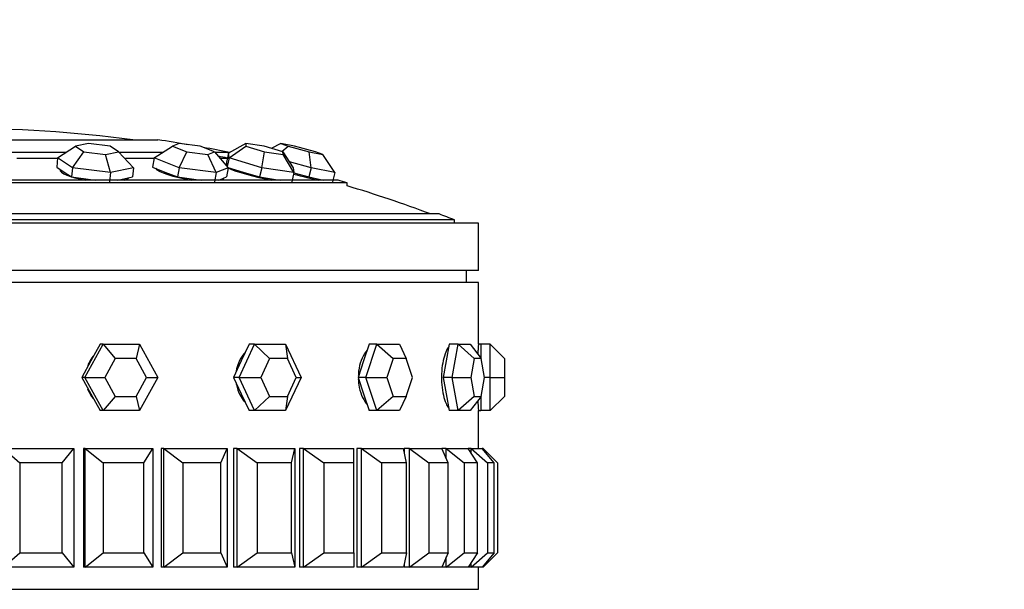
# Model space of a CAD drawing. Units: millimetres. Extents: x 0 to 1445, y 0 to 3494.
# Drawn here: x 1056 to 1098, y 3367 to 3391 of the extents above; entities that cross this region are included whole.
import ezdxf
from ezdxf import colors
from ezdxf.entities.mleader import LeaderData, LeaderLine
from ezdxf.math import Vec2, Vec3

# ---------------------------------------------------------------- set-up
doc = ezdxf.new("R2010")
doc.units = ezdxf.units.MM
doc.layers.add('DV2_Défaut', color=7, linetype='Continuous')
doc.layers.add('Défaut', color=7, linetype='Continuous')

# ---------------------------------------------------------------- blocks, each defined once
blk = doc.blocks.new('_DOT')
at = {"color": 0}
blk.add_line((0, 0), (-1, 0), dxfattribs=at)
at = {"color": 0, "const_width": 0.333}
blk.add_lwpolyline([(-0.1665, 0, 1), (0.1665, 0, 1)], format="xyb", close=True, dxfattribs=at)
blk = doc.blocks.new('SE1')
at = {"layer": 'DV2_Défaut', "color": 7, "linetype": 'Continuous'}
for p, q in [((1045.128, 3386.285), (1062.128, 3386.285)), ((1058.246, 3385.747), (1055.907, 3385.747)), ((1057.9, 3385.519), (1058.645, 3386.011)), ((1058.528, 3385.108), (1059.004, 3385.777)), ((1059.199, 3386.128), (1058.645, 3386.011)), ((1058.645, 3386.011), (1059.004, 3385.777)), ((1059.004, 3385.777), (1059.916, 3385.66)), ((1060.111, 3386.011), (1059.199, 3386.128)), ((1059.916, 3385.66), (1060.47, 3385.777)), ((1060.47, 3385.777), (1060.111, 3386.011)), ((1060.47, 3385.777), (1061.092, 3385.108)), ((1062.32, 3385.747), (1060.497, 3385.747)), ((1061.963, 3385.519), (1062.734, 3386.011)), ((1063.02, 3386.128), (1062.734, 3386.011)), ((1062.734, 3386.011), (1063.339, 3385.777)), ((1063.911, 3386.011), (1063.02, 3386.128)), ((1063.022, 3385.108), (1063.339, 3385.777)), ((1063.339, 3385.777), (1064.23, 3385.66)), ((1064.516, 3385.777), (1063.911, 3386.011)), ((1064.23, 3385.66), (1064.516, 3385.777)), ((1064.516, 3385.777), (1065.082, 3385.108)), ((1065.142, 3385.747), (1064.542, 3385.747)), ((1065.824, 3386.128), (1065.101, 3385.724)), ((1065.122, 3385.519), (1065.836, 3386.011)), ((1066.598, 3386.011), (1065.824, 3386.128)), ((1065.824, 3386.128), (1065.836, 3386.011)), ((1065.836, 3386.011), (1066.622, 3385.777)), ((1066.497, 3385.108), (1066.622, 3385.777)), ((1067.383, 3385.777), (1066.598, 3386.011)), ((1066.622, 3385.777), (1067.396, 3385.66)), ((1067.306, 3386.128), (1066.894, 3385.923)), ((1067.879, 3386.011), (1067.306, 3386.128)), ((1067.306, 3386.128), (1067.615, 3386.011)), ((1067.351, 3385.787), (1067.615, 3386.011)), ((1067.396, 3385.66), (1067.383, 3385.777)), ((1067.383, 3385.777), (1067.83, 3385.108)), ((1067.615, 3386.011), (1068.497, 3385.777)), ((1068.76, 3385.777), (1067.879, 3386.011)), ((1068.497, 3385.777), (1069.069, 3385.66)), ((1068.578, 3385.108), (1068.497, 3385.777)), ((1069.069, 3385.66), (1068.76, 3385.777)), ((1057.908, 3385.497), (1056.176, 3385.497)), ((1057.9, 3385.519), (1057.859, 3385.132)), ((1058.528, 3385.108), (1057.9, 3385.519)), ((1060.124, 3384.903), (1059.916, 3385.66)), ((1061.971, 3385.497), (1060.755, 3385.497)), ((1061.963, 3385.519), (1061.894, 3385.132)), ((1063.022, 3385.108), (1061.963, 3385.519)), ((1064.581, 3384.903), (1064.23, 3385.66)), ((1065.103, 3385.497), (1064.764, 3385.497)), ((1065.101, 3385.724), (1065.011, 3385.337)), ((1065.011, 3385.337), (1065.022, 3385.235)), ((1065.122, 3385.519), (1065.039, 3385.159)), ((1065.122, 3385.519), (1065.101, 3385.724)), ((1066.497, 3385.108), (1065.122, 3385.519)), ((1067.851, 3384.903), (1067.396, 3385.66)), ((1068.578, 3385.108), (1067.668, 3385.351)), ((1069.58, 3384.903), (1069.069, 3385.66)), ((1057.859, 3385.132), (1058.173, 3384.927)), ((1058.056, 3385.004), (1058.048, 3384.928)), ((1058.173, 3384.927), (1058.487, 3384.722)), ((1058.528, 3385.108), (1058.487, 3384.722)), ((1060.124, 3384.903), (1058.528, 3385.108)), ((1060.124, 3384.903), (1060.084, 3384.516)), ((1061.092, 3385.108), (1060.124, 3384.903)), ((1061.092, 3385.108), (1061.052, 3384.722)), ((1061.894, 3385.132), (1062.423, 3384.927)), ((1062.057, 3385.069), (1062.053, 3385.047)), ((1062.423, 3384.927), (1062.953, 3384.722)), ((1063.022, 3385.108), (1062.953, 3384.722)), ((1064.581, 3384.903), (1063.022, 3385.108)), ((1064.581, 3384.903), (1064.512, 3384.516)), ((1065.082, 3385.108), (1064.581, 3384.903)), ((1065.022, 3385.238), (1065.011, 3385.192)), ((1065.082, 3385.108), (1065.013, 3384.722)), ((1065.022, 3385.235), (1065.029, 3385.171)), ((1065.072, 3385.12), (1065.72, 3384.927)), ((1065.72, 3384.927), (1066.408, 3384.722)), ((1066.497, 3385.108), (1066.408, 3384.722)), ((1067.851, 3384.903), (1066.497, 3385.108)), ((1067.851, 3384.903), (1067.762, 3384.516)), ((1067.83, 3385.108), (1067.851, 3384.903)), ((1068.578, 3385.108), (1068.478, 3384.722)), ((1069.58, 3384.903), (1068.578, 3385.108)), ((1069.58, 3384.903), (1069.479, 3384.516)), ((1069.716, 3384.59), (1037.541, 3384.59)), ((1058.487, 3384.722), (1059.286, 3384.619)), ((1059.286, 3384.619), (1059.512, 3384.59)), ((1060.431, 3384.59), (1060.568, 3384.619)), ((1060.568, 3384.619), (1061.052, 3384.722)), ((1060.832, 3384.634), (1060.837, 3384.676)), ((1062.953, 3384.722), (1063.733, 3384.619)), ((1063.733, 3384.619), (1063.954, 3384.59)), ((1064.692, 3384.59), (1064.763, 3384.619)), ((1064.763, 3384.619), (1065.013, 3384.722)), ((1064.815, 3384.59), (1064.825, 3384.645)), ((1066.408, 3384.722), (1067.085, 3384.619)), ((1067.085, 3384.619), (1067.277, 3384.59)), ((1067.848, 3384.889), (1068.478, 3384.722)), ((1068.478, 3384.722), (1068.979, 3384.619)), ((1068.979, 3384.619), (1069.121, 3384.59)), ((1070.094, 3384.478), (1037.162, 3384.478)), ((1070.094, 3384.347), (1070.094, 3384.478)), ((1074.628, 3382.906), (1032.628, 3382.906)), ((1073.973, 3383.16), (1033.284, 3383.16)), ((1074.628, 3382.772), (1074.628, 3382.906)), ((1075.628, 3382.772), (1031.628, 3382.772)), ((1075.628, 3380.772), (1075.628, 3382.772)), ((1075.628, 3380.772), (1031.628, 3380.772)), ((1075.128, 3380.272), (1075.128, 3380.772)), ((1075.628, 3380.272), (1031.628, 3380.272)), ((1075.628, 3380.272), (1031.628, 3380.272)), ((1075.628, 3377.672), (1075.628, 3380.272)), ((1075.628, 3377.672), (1075.628, 3380.272)), ((1059.044, 3376.272), (1059.812, 3377.672)), ((1059.689, 3377.672), (1059.304, 3376.972)), ((1059.812, 3377.672), (1059.689, 3377.672)), ((1059.812, 3377.672), (1061.35, 3377.672)), ((1059.812, 3377.672), (1060.327, 3377.072)), ((1061.35, 3377.672), (1061.206, 3377.072)), ((1061.35, 3377.672), (1062.119, 3376.272)), ((1065.546, 3376.272), (1066.199, 3377.672)), ((1065.964, 3377.672), (1065.637, 3376.972)), ((1066.199, 3377.672), (1065.964, 3377.672)), ((1066.199, 3377.672), (1067.507, 3377.672)), ((1066.199, 3377.672), (1066.832, 3377.072)), ((1067.507, 3377.672), (1068.161, 3376.272)), ((1067.507, 3377.672), (1067.58, 3377.072)), ((1071.032, 3377.672), (1070.795, 3376.972)), ((1070.881, 3376.272), (1071.356, 3377.672)), ((1071.356, 3377.672), (1071.032, 3377.672)), ((1071.356, 3377.672), (1072.306, 3377.672)), ((1071.356, 3377.672), (1072.045, 3377.072)), ((1072.306, 3377.672), (1072.588, 3377.072)), ((1074.397, 3377.672), (1074.272, 3376.972)), ((1074.777, 3377.672), (1074.397, 3377.672)), ((1074.527, 3376.272), (1074.777, 3377.672)), ((1074.777, 3377.672), (1075.277, 3377.672)), ((1074.777, 3377.672), (1075.455, 3377.072)), ((1075.277, 3377.672), (1075.74, 3377.072)), ((1075.728, 3377.672), (1075.628, 3377.672)), ((1075.728, 3377.672), (1075.728, 3377.087)), ((1076.128, 3377.672), (1075.728, 3377.672)), ((1076.128, 3376.272), (1076.128, 3377.672)), ((1076.128, 3377.672), (1076.728, 3377.072)), ((1060.327, 3377.072), (1059.888, 3376.272)), ((1061.206, 3377.072), (1060.327, 3377.072)), ((1061.645, 3376.272), (1061.206, 3377.072)), ((1066.832, 3377.072), (1066.459, 3376.272)), ((1067.58, 3377.072), (1066.832, 3377.072)), ((1067.953, 3376.272), (1067.58, 3377.072)), ((1072.045, 3377.072), (1071.774, 3376.272)), ((1072.588, 3377.072), (1072.045, 3377.072)), ((1072.859, 3376.272), (1072.588, 3377.072)), ((1075.455, 3377.072), (1075.312, 3376.272)), ((1075.74, 3377.072), (1075.455, 3377.072)), ((1075.883, 3376.272), (1075.74, 3377.072)), ((1076.728, 3377.072), (1076.728, 3376.272)), ((1059.304, 3376.972), (1058.92, 3376.272)), ((1065.637, 3376.972), (1065.31, 3376.272)), ((1070.795, 3376.972), (1070.557, 3376.272)), ((1074.272, 3376.972), (1074.147, 3376.272)), ((1058.92, 3376.272), (1059.304, 3375.572)), ((1059.044, 3376.272), (1058.92, 3376.272)), ((1059.812, 3374.872), (1059.044, 3376.272)), ((1059.044, 3376.272), (1059.888, 3376.272)), ((1059.888, 3376.272), (1060.327, 3375.472)), ((1061.206, 3375.472), (1061.645, 3376.272)), ((1062.119, 3376.272), (1061.35, 3374.872)), ((1061.645, 3376.272), (1062.119, 3376.272)), ((1065.31, 3376.272), (1065.637, 3375.572)), ((1065.546, 3376.272), (1065.31, 3376.272)), ((1066.199, 3374.872), (1065.546, 3376.272)), ((1065.546, 3376.272), (1066.459, 3376.272)), ((1066.459, 3376.272), (1066.832, 3375.472)), ((1068.161, 3376.272), (1067.507, 3374.872)), ((1067.58, 3375.472), (1067.953, 3376.272)), ((1067.953, 3376.272), (1068.161, 3376.272)), ((1070.557, 3376.272), (1070.795, 3375.572)), ((1070.881, 3376.272), (1070.557, 3376.272)), ((1071.356, 3374.872), (1070.881, 3376.272)), ((1070.881, 3376.272), (1071.774, 3376.272)), ((1071.774, 3376.272), (1072.045, 3375.472)), ((1072.588, 3375.472), (1072.859, 3376.272)), ((1074.147, 3376.272), (1074.272, 3375.572)), ((1074.527, 3376.272), (1074.147, 3376.272)), ((1074.777, 3374.872), (1074.527, 3376.272)), ((1074.527, 3376.272), (1075.312, 3376.272)), ((1075.312, 3376.272), (1075.455, 3375.472)), ((1075.74, 3375.472), (1075.883, 3376.272)), ((1076.128, 3376.272), (1075.883, 3376.272)), ((1076.128, 3374.872), (1076.128, 3376.272)), ((1076.128, 3376.272), (1076.728, 3376.272)), ((1076.728, 3376.272), (1076.728, 3375.472)), ((1059.304, 3375.572), (1059.689, 3374.872)), ((1060.327, 3375.472), (1059.812, 3374.872)), ((1060.327, 3375.472), (1061.206, 3375.472)), ((1061.206, 3375.472), (1061.35, 3374.872)), ((1065.637, 3375.572), (1065.964, 3374.872)), ((1066.832, 3375.472), (1066.199, 3374.872)), ((1066.832, 3375.472), (1067.58, 3375.472)), ((1067.58, 3375.472), (1067.507, 3374.872)), ((1070.795, 3375.572), (1071.032, 3374.872)), ((1072.045, 3375.472), (1071.356, 3374.872)), ((1072.045, 3375.472), (1072.588, 3375.472)), ((1072.588, 3375.472), (1072.306, 3374.872)), ((1074.272, 3375.572), (1074.397, 3374.872)), ((1075.455, 3375.472), (1074.777, 3374.872)), ((1075.74, 3375.472), (1075.277, 3374.872)), ((1075.455, 3375.472), (1075.74, 3375.472)), ((1075.728, 3375.456), (1075.728, 3374.872)), ((1076.728, 3375.472), (1076.128, 3374.872)), ((1059.812, 3374.872), (1059.689, 3374.872)), ((1061.35, 3374.872), (1059.812, 3374.872)), ((1066.199, 3374.872), (1065.964, 3374.872)), ((1067.507, 3374.872), (1066.199, 3374.872)), ((1071.356, 3374.872), (1071.032, 3374.872)), ((1072.306, 3374.872), (1071.356, 3374.872)), ((1074.777, 3374.872), (1074.397, 3374.872)), ((1075.277, 3374.872), (1074.777, 3374.872)), ((1075.628, 3373.272), (1075.628, 3374.872)), ((1075.628, 3373.272), (1075.628, 3374.872)), ((1075.628, 3374.872), (1075.728, 3374.872)), ((1076.128, 3374.872), (1075.728, 3374.872)), ((1055.62, 3373.272), (1058.583, 3373.272)), ((1055.62, 3373.272), (1056.306, 3372.672)), ((1058.084, 3372.672), (1058.583, 3373.272)), ((1058.583, 3373.272), (1058.583, 3368.272)), ((1058.984, 3373.272), (1058.984, 3368.272)), ((1058.984, 3373.272), (1058.984, 3368.272)), ((1059.062, 3373.272), (1058.984, 3373.272)), ((1059.062, 3373.272), (1061.915, 3373.272)), ((1059.062, 3368.272), (1059.062, 3373.272)), ((1059.062, 3373.272), (1059.818, 3372.672)), ((1061.53, 3372.672), (1061.915, 3373.272)), ((1061.915, 3373.272), (1061.915, 3368.272)), ((1062.256, 3373.272), (1062.256, 3368.272)), ((1062.256, 3373.272), (1062.256, 3368.272)), ((1062.37, 3373.272), (1062.256, 3373.272)), ((1062.37, 3373.272), (1065.043, 3373.272)), ((1062.37, 3368.272), (1062.37, 3373.272)), ((1062.37, 3373.272), (1063.177, 3372.672)), ((1064.781, 3372.672), (1065.043, 3373.272)), ((1065.043, 3373.272), (1065.043, 3368.272)), ((1065.316, 3373.272), (1065.316, 3368.272)), ((1065.316, 3373.272), (1065.316, 3368.272)), ((1065.464, 3373.272), (1065.316, 3373.272)), ((1065.464, 3373.272), (1067.891, 3373.272)), ((1065.464, 3368.272), (1065.464, 3373.272)), ((1065.464, 3373.272), (1066.302, 3372.672)), ((1067.758, 3372.672), (1067.891, 3373.272)), ((1067.891, 3373.272), (1067.891, 3368.272)), ((1068.088, 3373.272), (1068.088, 3368.272)), ((1068.088, 3373.272), (1068.088, 3368.272)), ((1068.265, 3373.272), (1068.088, 3373.272)), ((1068.265, 3373.272), (1070.387, 3373.272)), ((1068.265, 3368.272), (1068.265, 3373.272)), ((1068.265, 3373.272), (1069.114, 3372.672)), ((1070.387, 3372.672), (1070.387, 3373.272)), ((1070.503, 3373.272), (1070.503, 3368.272)), ((1070.503, 3373.272), (1070.503, 3368.272)), ((1070.707, 3373.272), (1070.503, 3373.272)), ((1070.707, 3373.272), (1072.47, 3373.272)), ((1070.707, 3368.272), (1070.707, 3373.272)), ((1070.707, 3373.272), (1071.545, 3372.672)), ((1072.603, 3372.672), (1072.47, 3373.272)), ((1072.504, 3373.272), (1072.504, 3373.12)), ((1072.504, 3373.272), (1072.504, 3373.12)), ((1072.728, 3373.272), (1072.504, 3373.272)), ((1072.728, 3373.272), (1074.09, 3373.272)), ((1072.728, 3368.272), (1072.728, 3373.272)), ((1072.728, 3373.272), (1073.535, 3372.672)), ((1074.278, 3373.272), (1074.09, 3373.272)), ((1074.352, 3372.672), (1074.09, 3373.272)), ((1074.278, 3373.272), (1075.205, 3373.272)), ((1074.278, 3372.84), (1074.278, 3373.272)), ((1074.278, 3373.272), (1075.034, 3372.672)), ((1075.32, 3373.272), (1075.205, 3373.272)), ((1075.59, 3372.672), (1075.205, 3373.272)), ((1075.32, 3373.272), (1075.79, 3373.272)), ((1075.32, 3373.093), (1075.32, 3373.272)), ((1075.32, 3373.272), (1076.007, 3372.672)), ((1075.828, 3373.272), (1075.79, 3373.272)), ((1076.288, 3372.672), (1075.79, 3373.272)), ((1075.828, 3373.225), (1075.828, 3373.272)), ((1075.828, 3373.272), (1076.428, 3372.672)), ((1056.306, 3372.672), (1056.306, 3368.872)), ((1058.084, 3372.672), (1056.306, 3372.672)), ((1058.084, 3368.872), (1058.084, 3372.672)), ((1059.818, 3372.672), (1059.818, 3368.872)), ((1061.53, 3372.672), (1059.818, 3372.672)), ((1061.53, 3368.872), (1061.53, 3372.672)), ((1063.177, 3372.672), (1063.177, 3368.872)), ((1064.781, 3372.672), (1063.177, 3372.672)), ((1064.781, 3368.872), (1064.781, 3372.672)), ((1066.302, 3372.672), (1066.302, 3368.872)), ((1067.758, 3372.672), (1066.302, 3372.672)), ((1067.758, 3368.872), (1067.758, 3372.672)), ((1069.114, 3372.672), (1069.114, 3368.872)), ((1070.387, 3372.672), (1069.114, 3372.672)), ((1070.387, 3368.872), (1070.387, 3372.672)), ((1071.545, 3372.672), (1071.545, 3368.872)), ((1072.603, 3372.672), (1071.545, 3372.672)), ((1072.603, 3368.872), (1072.603, 3372.672)), ((1073.535, 3372.672), (1073.535, 3368.872)), ((1074.352, 3372.672), (1073.535, 3372.672)), ((1074.352, 3368.872), (1074.352, 3372.672)), ((1075.034, 3372.672), (1075.034, 3368.872)), ((1075.59, 3372.672), (1075.034, 3372.672)), ((1075.59, 3368.872), (1075.59, 3372.672)), ((1076.007, 3372.672), (1076.007, 3368.872)), ((1076.288, 3372.672), (1076.007, 3372.672)), ((1076.288, 3368.872), (1076.288, 3372.672)), ((1076.428, 3372.672), (1076.428, 3368.872)), ((1055.62, 3368.272), (1056.306, 3368.872)), ((1056.306, 3368.872), (1058.084, 3368.872)), ((1058.084, 3368.872), (1058.583, 3368.272)), ((1059.062, 3368.272), (1059.818, 3368.872)), ((1059.818, 3368.872), (1061.53, 3368.872)), ((1061.53, 3368.872), (1061.915, 3368.272)), ((1062.37, 3368.272), (1063.177, 3368.872)), ((1063.177, 3368.872), (1064.781, 3368.872)), ((1064.781, 3368.872), (1065.043, 3368.272)), ((1065.464, 3368.272), (1066.302, 3368.872)), ((1066.302, 3368.872), (1067.758, 3368.872)), ((1067.758, 3368.872), (1067.891, 3368.272)), ((1068.265, 3368.272), (1069.114, 3368.872)), ((1069.114, 3368.872), (1070.387, 3368.872)), ((1070.387, 3368.872), (1070.387, 3368.272)), ((1070.707, 3368.272), (1071.545, 3368.872)), ((1071.545, 3368.872), (1072.603, 3368.872)), ((1072.603, 3368.872), (1072.47, 3368.272)), ((1072.728, 3368.272), (1073.535, 3368.872)), ((1073.535, 3368.872), (1074.352, 3368.872)), ((1074.352, 3368.872), (1074.09, 3368.272)), ((1074.278, 3368.272), (1075.034, 3368.872)), ((1075.034, 3368.872), (1075.59, 3368.872)), ((1075.59, 3368.872), (1075.205, 3368.272)), ((1075.32, 3368.272), (1076.007, 3368.872)), ((1076.288, 3368.872), (1075.79, 3368.272)), ((1075.828, 3368.272), (1076.428, 3368.872)), ((1076.007, 3368.872), (1076.288, 3368.872)), ((1072.504, 3368.424), (1072.504, 3368.272)), ((1072.504, 3368.424), (1072.504, 3368.272)), ((1074.278, 3368.272), (1074.278, 3368.703)), ((1075.32, 3368.272), (1075.32, 3368.451)), ((1075.828, 3368.272), (1075.828, 3368.318)), ((1058.583, 3368.272), (1055.62, 3368.272)), ((1059.062, 3368.272), (1058.984, 3368.272)), ((1061.915, 3368.272), (1059.062, 3368.272)), ((1062.37, 3368.272), (1062.256, 3368.272)), ((1065.043, 3368.272), (1062.37, 3368.272)), ((1065.464, 3368.272), (1065.316, 3368.272)), ((1067.891, 3368.272), (1065.464, 3368.272)), ((1068.265, 3368.272), (1068.088, 3368.272)), ((1070.387, 3368.272), (1068.265, 3368.272)), ((1070.707, 3368.272), (1070.503, 3368.272)), ((1072.47, 3368.272), (1070.707, 3368.272)), ((1072.728, 3368.272), (1072.504, 3368.272)), ((1074.09, 3368.272), (1072.728, 3368.272)), ((1074.278, 3368.272), (1074.09, 3368.272)), ((1075.205, 3368.272), (1074.278, 3368.272)), ((1075.32, 3368.272), (1075.205, 3368.272)), ((1075.79, 3368.272), (1075.32, 3368.272)), ((1075.628, 3367.339), (1075.628, 3368.272)), ((1075.628, 3367.339), (1075.628, 3368.272)), ((1075.828, 3368.272), (1075.79, 3368.272)), ((1031.628, 3367.339), (1075.628, 3367.339)), ((1031.628, 3367.339), (1075.628, 3367.339))]:
    blk.add_line(p, q, dxfattribs=at)
for centre, radius, start, end in [((1053.628, 3329.647), 57.125, 82.5128, 97.4872), ((1053.628, 3329.897), 57.025, 80.1384, 81.4277), ((1053.628, 3329.897), 57.025, 78.3507, 79.489), ((1053.628, 3329.647), 57.025, 78.4432, 78.8325), ((1053.628, 3329.647), 57.25, 73.2848, 73.6798), ((1053.628, 3329.647), 57.125, 69.5166, 73.2471), ((1053.628, 3329.647), 57.25, 68.4808, 69.1843), ((1097.582, 3376.272), 21.999, 176.3517, 177.4563), ((1097.585, 3376.272), 22.001, 176.3515, 177.351), ((1097.585, 3376.272), 22.001, 182.5455, 183.648), ((1097.582, 3376.272), 21.999, 182.5713, 183.6489)]:
    blk.add_arc(centre, radius, start, end, dxfattribs=at)
for centre, major_axis, ratio, start_param, end_param in [((1059.451, 3384.883), (-1.459, 0.154), 0.23245, 0, 1.3297), ((1059.451, 3384.883), (-1.459, 0.154), 0.23245, 6.258625, 6.283185), ((1059.435, 3384.733), (-1.459, 0.154), 0.23245, -0.30443, -0.221928), ((1063.446, 3384.883), (-1.445, 0.257), 0.186748, 0.189566, 1.664619), ((1066.376, 3384.883), (-1.43, 0.33), 0.120809, -0.296521, -0.167472), ((1066.376, 3384.883), (-1.43, 0.33), 0.120809, 0.464656, 1.992511), ((1059.451, 3384.883), (-1.459, 0.154), 0.23245, -3.619783, -3.264549), ((1059.435, 3384.733), (-1.459, 0.154), 0.23245, 3.363521, 3.419636), ((1063.446, 3384.883), (-1.445, 0.257), 0.186748, 2.998322, 3.287831), ((1066.376, 3384.883), (-1.43, 0.33), 0.120809, 3.326214, 3.361209), ((1067.926, 3384.883), (-1.421, 0.368), 0.041779, 1.519087, 2.314716)]:
    blk.add_ellipse(centre, major_axis=major_axis, ratio=ratio, start_param=start_param, end_param=end_param, dxfattribs=at)
for points, knots in [([(1074.374, 3377.558), (1074.368, 3377.55), (1074.361, 3377.541), (1074.355, 3377.531), (1074.307, 3377.463), (1074.262, 3377.37), (1074.223, 3377.259), (1074.184, 3377.147), (1074.151, 3377.016), (1074.126, 3376.874), (1074.102, 3376.733), (1074.086, 3376.578), (1074.079, 3376.422), (1074.073, 3376.266), (1074.077, 3376.105), (1074.09, 3375.953), (1074.103, 3375.801), (1074.126, 3375.652), (1074.156, 3375.521), (1074.186, 3375.388), (1074.225, 3375.269), (1074.267, 3375.172), (1074.3, 3375.098), (1074.336, 3375.036), (1074.373, 3374.988)], [0, 0, 0, 0, 0.020012, 0.020012, 0.020012, 0.164781, 0.164781, 0.164781, 0.309814, 0.309814, 0.309814, 0.454857, 0.454857, 0.454857, 0.599641, 0.599641, 0.599641, 0.744301, 0.744301, 0.744301, 0.889164, 0.889164, 0.889164, 1, 1, 1, 1]), ([(1074.374, 3377.558), (1074.368, 3377.55), (1074.361, 3377.541), (1074.355, 3377.531), (1074.307, 3377.463), (1074.262, 3377.37), (1074.223, 3377.259), (1074.184, 3377.147), (1074.151, 3377.016), (1074.126, 3376.874), (1074.102, 3376.733), (1074.086, 3376.578), (1074.079, 3376.422), (1074.073, 3376.266), (1074.077, 3376.105), (1074.09, 3375.953), (1074.103, 3375.801), (1074.126, 3375.652), (1074.156, 3375.521), (1074.186, 3375.388), (1074.225, 3375.269), (1074.267, 3375.172), (1074.3, 3375.098), (1074.336, 3375.036), (1074.373, 3374.988)], [0, 0, 0, 0, 0.020012, 0.020012, 0.020012, 0.164781, 0.164781, 0.164781, 0.309814, 0.309814, 0.309814, 0.454857, 0.454857, 0.454857, 0.599641, 0.599641, 0.599641, 0.744301, 0.744301, 0.744301, 0.889164, 0.889164, 0.889164, 1, 1, 1, 1]), ([(1059.395, 3377.167), (1059.323, 3377.078), (1059.262, 3376.979), (1059.213, 3376.874), (1059.199, 3376.842), (1059.185, 3376.81), (1059.173, 3376.777)], [0, 0, 0, 0, 0.7666089, 0.7666089, 0.7666089, 1, 1, 1, 1]), ([(1059.395, 3377.167), (1059.323, 3377.078), (1059.262, 3376.979), (1059.213, 3376.874), (1059.199, 3376.842), (1059.185, 3376.81), (1059.173, 3376.777)], [0, 0, 0, 0, 0.766609, 0.766609, 0.766609, 1, 1, 1, 1]), ([(1065.785, 3377.307), (1065.771, 3377.291), (1065.757, 3377.275), (1065.743, 3377.259), (1065.651, 3377.147), (1065.573, 3377.016), (1065.516, 3376.874), (1065.474, 3376.77), (1065.442, 3376.658), (1065.423, 3376.543)], [0, 0, 0, 0, 0.0786578, 0.0786578, 0.0786578, 0.6084418, 0.6084418, 0.6084418, 1, 1, 1, 1]), ([(1065.785, 3377.307), (1065.771, 3377.291), (1065.757, 3377.275), (1065.743, 3377.259), (1065.651, 3377.147), (1065.573, 3377.016), (1065.516, 3376.874), (1065.474, 3376.77), (1065.442, 3376.658), (1065.423, 3376.543)], [0, 0, 0, 0, 0.078658, 0.078658, 0.078658, 0.608442, 0.608442, 0.608442, 1, 1, 1, 1]), ([(1070.929, 3377.403), (1070.892, 3377.359), (1070.857, 3377.311), (1070.825, 3377.259), (1070.756, 3377.147), (1070.697, 3377.016), (1070.654, 3376.874), (1070.612, 3376.733), (1070.583, 3376.578), (1070.573, 3376.422), (1070.571, 3376.397), (1070.57, 3376.372), (1070.569, 3376.347)], [0, 0, 0, 0, 0.178731, 0.178731, 0.178731, 0.559094, 0.559094, 0.559094, 0.939486, 0.939486, 0.939486, 1, 1, 1, 1]), ([(1070.929, 3377.403), (1070.892, 3377.359), (1070.857, 3377.311), (1070.825, 3377.259), (1070.756, 3377.147), (1070.697, 3377.016), (1070.654, 3376.874), (1070.612, 3376.733), (1070.583, 3376.578), (1070.573, 3376.422), (1070.571, 3376.397), (1070.57, 3376.372), (1070.569, 3376.347)], [0, 0, 0, 0, 0.178731, 0.178731, 0.178731, 0.559094, 0.559094, 0.559094, 0.939486, 0.939486, 0.939486, 1, 1, 1, 1]), ([(1070.569, 3376.2), (1070.572, 3376.116), (1070.579, 3376.034), (1070.591, 3375.953), (1070.614, 3375.801), (1070.654, 3375.652), (1070.707, 3375.521), (1070.76, 3375.388), (1070.827, 3375.269), (1070.903, 3375.172), (1070.915, 3375.157), (1070.927, 3375.143), (1070.939, 3375.129)], [0, 0, 0, 0, 0.197282, 0.197282, 0.197282, 0.570028, 0.570028, 0.570028, 0.943299, 0.943299, 0.943299, 1, 1, 1, 1]), ([(1070.569, 3376.2), (1070.572, 3376.116), (1070.579, 3376.034), (1070.591, 3375.953), (1070.614, 3375.801), (1070.654, 3375.652), (1070.707, 3375.521), (1070.76, 3375.388), (1070.827, 3375.269), (1070.903, 3375.172), (1070.915, 3375.157), (1070.927, 3375.143), (1070.939, 3375.129)], [0, 0, 0, 0, 0.197282, 0.197282, 0.197282, 0.570028, 0.570028, 0.570028, 0.943299, 0.943299, 0.943299, 1, 1, 1, 1]), ([(1059.164, 3375.792), (1059.197, 3375.697), (1059.241, 3375.605), (1059.293, 3375.521), (1059.321, 3375.475), (1059.353, 3375.43), (1059.386, 3375.388)], [0, 0, 0, 0, 0.648538, 0.648538, 0.648538, 1, 1, 1, 1]), ([(1059.164, 3375.792), (1059.197, 3375.697), (1059.241, 3375.605), (1059.293, 3375.521), (1059.321, 3375.475), (1059.353, 3375.43), (1059.386, 3375.388)], [0, 0, 0, 0, 0.648538, 0.648538, 0.648538, 1, 1, 1, 1]), ([(1065.42, 3376.018), (1065.424, 3375.996), (1065.428, 3375.974), (1065.432, 3375.953), (1065.462, 3375.801), (1065.515, 3375.652), (1065.585, 3375.521), (1065.639, 3375.42), (1065.704, 3375.327), (1065.777, 3375.246)], [0, 0, 0, 0, 0.0739577, 0.0739577, 0.0739577, 0.6001184, 0.6001184, 0.6001184, 1, 1, 1, 1]), ([(1065.42, 3376.018), (1065.424, 3375.996), (1065.428, 3375.974), (1065.432, 3375.953), (1065.462, 3375.801), (1065.515, 3375.652), (1065.585, 3375.521), (1065.639, 3375.42), (1065.704, 3375.327), (1065.777, 3375.246)], [0, 0, 0, 0, 0.073958, 0.073958, 0.073958, 0.600118, 0.600118, 0.600118, 1, 1, 1, 1])]:
    blk.add_open_spline(points, degree=3, knots=knots, dxfattribs=at)

msp = doc.modelspace()

# ---------------------------------------------------------------- block references
at = {"layer": 'Défaut'}
msp.add_blockref('SE1', (0, 0), dxfattribs=at)

# ---------------------------------------------------------------- leaders
at = {"layer": 'Défaut', "color": 7, "linetype": 'Continuous'}
ml = msp.add_multileader_mtext('Standard', dxfattribs=at)
ml.set_content('{\\pxsm0.9;\\fSolid Edge ISO|b1||i0||c0|p34;\\W1.;14/11/2019\\P}', color=256)
ml.set_leader_properties()
ml.set_arrow_properties(name='DOT')
ml.build(insert=Vec2(0, 0))
ml.multileader.update_dxf_attribs({"leader_type": 0, "dogleg_length": 0, "arrow_head_size": 12})
ctx = ml.context
ctx.base_point, ctx.char_height, ctx.arrow_head_size, ctx.landing_gap_size = Vec3(1096.433, 3486.906), 12, 12, 4.2
notes = []
notes.append((ctx, [(0, (0, 0, 0), (0, 0), (1, 0), 1, [])]))
ctx.mtext.insert = Vec3(1098.433, 3493.026)
for ctx, leaders in notes:
    for number, flags, end, landing, length, lines in leaders:
        leader = LeaderData()
        leader.index, (leader.has_last_leader_line, leader.has_dogleg_vector, leader.attachment_direction) = number, flags
        leader.last_leader_point, leader.dogleg_vector, leader.dogleg_length = Vec3(end), Vec3(landing), length
        for number, points, colour, breaks in lines:
            line = LeaderLine()
            line.index, line.vertices, line.color, line.breaks = number, Vec3.list(points), colors.encode_raw_color(colour), breaks
            leader.lines.append(line)
        ctx.leaders.append(leader)

doc.saveas('drawing.dxf')
